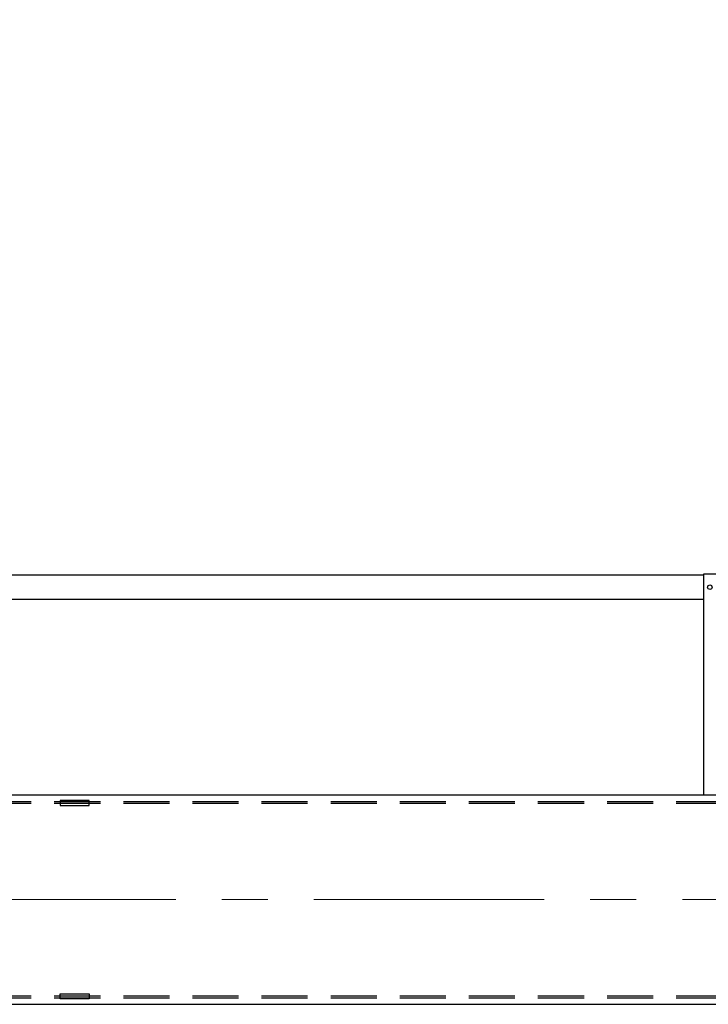
# Model space of a CAD drawing. Units: millimetres. Extents: x -185 to 185, y -134 to 137.
# Drawn here: x -39 to -15, y 63 to 97 of the extents above; entities that cross this region are included whole.
import ezdxf

# ---------------------------------------------------------------- set-up
doc = ezdxf.new("R2010")
doc.units = ezdxf.units.MM
doc.header["$LTSCALE"] = 0.25
doc.linetypes.add('CENTER', pattern=[50.8, 31.75, -6.35, 6.35, -6.35])
doc.linetypes.add('DASHED2', pattern=[9.525, 6.35, -3.175])
doc.layers.add('Layer0016', color=7, linetype='Continuous')
doc.styles.add('dcStyle0', font='txt.shx', dxfattribs={"width": 0.8, "bigfont": 'bigfont'})
doc.dimstyles.new('dc_Rotated', dxfattribs={"dimtxt": 3, "dimasz": 3.000002, "dimexe": 0.6, "dimexo": 0.9, "dimgap": 0.9, "dimtad": 3, "dimdsep": 46, "dimtxsty": 'dcStyle0', "dimblk1": 'OPEN30', "dimblk2": 'OPEN30', "dimsah": 1, "dimcen": 0.09, "dimse1": 1, "dimclrd": 91, "dimclre": 91, "dimclrt": 7, "dimadec": 0, "dimazin": 2, "dimtfac": 1, "dimtdec": 4, "dimtmove": 0, "dimatfit": 3, "dimfxl": 1, "dimarcsym": 0})

# ---------------------------------------------------------------- blocks, each defined once
blk = doc.blocks.new('DC_GROUP_HSOI0520-R0_31')
at = {"layer": 'Layer0016', "color": 7, "linetype": 'Continuous', "lineweight": 25}
for p, q in [((-37.548, 63.734), (-36.548, 63.734)), ((-37.548, 63.556), (-37.548, 63.734)), ((-36.548, 63.556), (-37.548, 63.556)), ((-36.548, 63.734), (-36.548, 63.556))]:
    blk.add_line(p, q, dxfattribs=at)
blk = doc.blocks.new('DC_GROUP_HSOI0520-R0_44')
at = {"layer": 'Layer0016', "color": 6, "linetype": 'Continuous', "lineweight": 25}
blk.add_circle((-15.159, 77.756), 0.0778, dxfattribs=at)
blk = doc.blocks.new('DC_GROUP_HSOI0520-R0_43')
at = {"layer": 'Layer0016', "color": 7, "linetype": 'Continuous', "lineweight": 25}
for p, q in [((-14.825, 78.201), (-15.381, 78.201)), ((-15.381, 78.201), (-15.381, 70.59)), ((-14.825, 70.59), (-14.825, 78.201))]:
    blk.add_line(p, q, dxfattribs=at)
at = {"layer": 'Layer0016', "color": 6, "linetype": 'Continuous', "lineweight": 25}
blk.add_line((-14.892, 70.59), (-14.892, 78.201), dxfattribs=at)
at = {"layer": 'Layer0016', "linetype": 'Continuous'}
blk.add_blockref('DC_GROUP_HSOI0520-R0_44', (0, 0), dxfattribs=at)
blk = doc.blocks.new('DC_GROUP_HSOI0520-R0_52')
at = {"layer": 'Layer0016', "color": 7, "linetype": 'Continuous', "lineweight": 25}
for p, q in [((-36.548, 70.401), (-37.548, 70.401)), ((-37.548, 70.401), (-37.548, 70.223)), ((-36.548, 70.223), (-36.548, 70.401)), ((-37.548, 70.223), (-36.548, 70.223))]:
    blk.add_line(p, q, dxfattribs=at)
blk = doc.blocks.new('_Open30')
at = {"color": 0, "linetype": 'ByBlock', "lineweight": -2}
for p, q in [((-1, 0.267949), (0, 0)), ((0, 0), (-1, -0.267949)), ((0, 0), (-1, 0))]:
    blk.add_line(p, q, dxfattribs=at)
blk = doc.blocks.new('*D85')
at = {"layer": 'Layer0016', "color": 91, "linetype": 'Continuous', "lineweight": 13}
for p, q in [((-155.436, 77.323), (-155.436, 113.651)), ((70.23, 77.323), (70.23, 113.651)), ((-155.436, 113.051), (70.23, 113.051))]:
    blk.add_line(p, q, dxfattribs=at)
at = {"layer": 'Layer0016', "color": 91, "xscale": 3.000002807615286, "yscale": 2.999989368223643}
for p, rotation in [((-155.436, 113.051), 180), ((70.23, 113.051), 360)]:
    blk.add_blockref('_Open30', p, dxfattribs=dict(at, rotation=rotation))
at = {"layer": 'Layer0016', "color": 7, "insert": (-42.603, 113.951), "char_height": 3, "width": 39.75, "attachment_point": 8, "style": 'dcStyle0'}
blk.add_mtext('\\T1.00;クレーン全長\u300020310', dxfattribs=at)
blk = doc.blocks.new('*D87')
at = {"layer": 'Layer0016', "color": 91, "linetype": 'Continuous', "lineweight": 13}
for p, q in [((-153.714, 83.788), (-153.714, 105.651)), ((68.508, 83.788), (68.508, 105.651)), ((-153.714, 105.051), (68.508, 105.051))]:
    blk.add_line(p, q, dxfattribs=at)
at = {"layer": 'Layer0016', "color": 91, "xscale": 3.000002807615286, "yscale": 2.999989368223643}
for p, rotation in [((-153.714, 105.051), 180), ((68.508, 105.051), 360)]:
    blk.add_blockref('_Open30', p, dxfattribs=dict(at, rotation=rotation))
at = {"layer": 'Layer0016', "color": 7, "insert": (-42.603, 105.951), "char_height": 3, "width": 42.75, "attachment_point": 8, "style": 'dcStyle0'}
blk.add_mtext('\\T1.00;クレーンスパン\u300020000', dxfattribs=at)

msp = doc.modelspace()

# ---------------------------------------------------------------- linework, layer by layer
at = {"layer": 'Layer0016', "color": 7, "linetype": 'Continuous', "lineweight": 25}
for p, q in [((-15.381, 78.173), (-48.159, 78.173)), ((-48.159, 77.34), (-15.381, 77.34)), ((-154.436, 70.59), (69.23, 70.59)), ((-154.436, 63.368), (69.23, 63.368))]:
    msp.add_line(p, q, dxfattribs=at)
at = {"layer": 'Layer0016', "color": 6, "linetype": 'DASHED2', "lineweight": 25}
for p, q in [((-154.436, 70.368), (69.23, 70.368)), ((-154.436, 70.301), (69.23, 70.301)), ((-154.436, 63.656), (69.23, 63.656)), ((-154.436, 63.59), (69.23, 63.59))]:
    msp.add_line(p, q, dxfattribs=at)
at = {"layer": 'Layer0016', "color": 7, "linetype": 'CENTER', "lineweight": 18}
msp.add_line((-155.808, 66.979), (70.571, 66.979), dxfattribs=at)

# ---------------------------------------------------------------- block references
at = {"layer": 'Layer0016', "linetype": 'Continuous'}
for name in ['DC_GROUP_HSOI0520-R0_43', 'DC_GROUP_HSOI0520-R0_52', 'DC_GROUP_HSOI0520-R0_31']:
    msp.add_blockref(name, (0, 0), dxfattribs=at)

# ---------------------------------------------------------------- dimensions: what is measured, and where the dimension line sits
at = {"layer": 'Layer0016', "linetype": 'Continuous', "lineweight": 13}
for base, p1, p2, text, picture, middle in [((70.23, 113.051), (-155.436, 76.423), (70.23, 76.423), 'クレーン全長\u300020310', '*D85', (-42.603, 113.051)), ((68.508, 105.051), (-153.714, 82.888), (68.508, 82.888), 'クレーンスパン\u300020000', '*D87', (-42.603, 105.051))]:
    dim = msp.add_linear_dim(base=base, p1=p1, p2=p2, text=text, dimstyle='dc_Rotated', override={"dimtxt": 3, "dimasz": 3.000002, "dimexe": 0.6, "dimexo": 0.9, "dimgap": 0.9, "dimtad": 3, "dimtih": 0, "dimtoh": 0, "dimdec": 2, "dimlfac": 1, "dimzin": 8, "dimtxsty": 'dcStyle0', "dimblk1": 'Open30', "dimblk2": 'Open30', "dimsah": 1, "dimclrd": 91, "dimclre": 91, "dimclrt": 7, "dimazin": 2, "dimtofl": 1, "dimtolj": 0, "dimtzin": 8, "dimarcsym": 1}, dxfattribs=at)
    dim.commit()
    dim.dimension.update_dxf_attribs({"geometry": picture, "text_midpoint": middle, "dimtype": 160})

doc.saveas('drawing.dxf')
